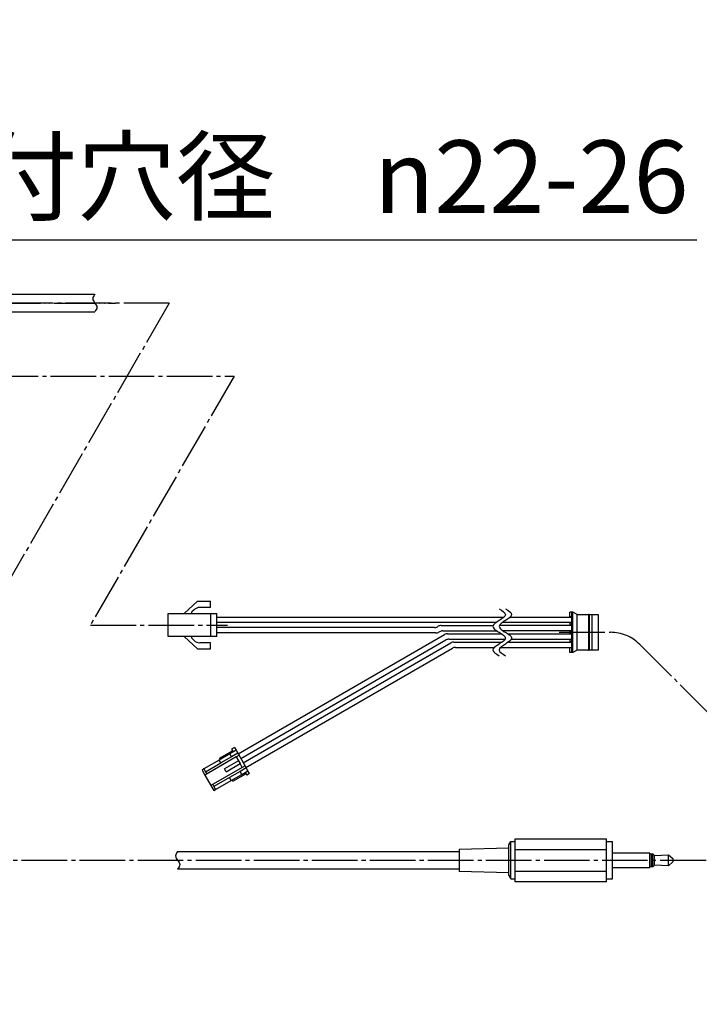
# Model space of a CAD drawing. Units: millimetres. Extents: x 0 to 1050, y 0 to 1485.
# Drawn here: x 368 to 532, y 482 to 719 of the extents above; entities that cross this region are included whole.
import ezdxf

# ---------------------------------------------------------------- set-up
doc = ezdxf.new("R2010")
doc.units = ezdxf.units.MM
doc.linetypes.add('DASH_CENTER', pattern=[14, 11, -1, 1, -1])
doc.linetypes.add('PHANTOM', pattern=[13, 10, -1, 0, -1, 0, -1])
doc.layers.add('1', color=7, linetype='Continuous')
doc.styles.add('CONVERTER_11', font='MS Mincho.ttf', dxfattribs={"width": 0.89})
doc.dimstyles.get("Standard").update_dxf_attribs({"dimtxt": 0.18, "dimasz": 0.18, "dimexe": 0.18, "dimexo": 0.0625, "dimgap": 0.09, "dimtad": 0, "dimtih": 1, "dimtoh": 1, "dimdec": 4, "dimzin": 0, "dimdsep": 46, "dimtxsty": 'Standard', "dimcen": 0.09, "dimadec": 0, "dimazin": 0, "dimtfac": 1, "dimtdec": 4, "dimtofl": 0, "dimtmove": 0, "dimatfit": 3, "dimfxl": 1, "dimtolj": 1, "dimtzin": 0, "dimarcsym": 0})

# ---------------------------------------------------------------- blocks, each defined once
blk = doc.blocks.new('901-21', base_point=(859.5, 215.56))
at = {"color": 7, "linetype": 'Continuous'}
for p, q in [((410.76, 578.8), (407.56, 575.8)), ((410.76, 578.8), (413.96, 578.8)), ((413.96, 577.3), (411.34, 577.3)), ((413.96, 577.3), (413.96, 578.8)), ((403.76, 570.3), (403.76, 575.8)), ((403.76, 575.8), (413.96, 575.8)), ((409.97, 576.76), (409.41, 576.23)), ((413.96, 575.8), (415.46, 575.8)), ((413.96, 575.8), (413.96, 570.3)), ((415.46, 574.95), (415.46, 575.8)), ((415.46, 573.65), (415.46, 574.95)), ((500.56, 575.08), (500.56, 576.2)), ((501.06, 576.2), (500.56, 576.2)), ((500.56, 575.08), (501.06, 575.08)), ((501.36, 576.2), (501.06, 576.2)), ((501.06, 574.95), (501.06, 576.2)), ((501.06, 573.65), (501.06, 574.95)), ((501.36, 566.4), (501.36, 576.2)), ((502.4, 575.6), (501.36, 576.2)), ((502.4, 567), (502.4, 575.6)), ((502.4, 575.6), (505.12, 575.6)), ((505.12, 575.6), (505.12, 567)), ((505.28, 575.6), (505.12, 575.6)), ((505.28, 575.6), (505.28, 567)), ((505.28, 575.6), (505.88, 575.6)), ((505.88, 575.6), (505.88, 567)), ((505.88, 575.6), (507.41, 575.6)), ((507.41, 575.6), (507.41, 567)), ((415.46, 572.45), (415.46, 573.65)), ((501.06, 573.53), (500.56, 573.53)), ((500.56, 573.53), (500.56, 573.08)), ((500.56, 573.08), (501.06, 573.08)), ((501.06, 572.95), (501.06, 573.65)), ((501.06, 571.65), (501.06, 572.95)), ((413.96, 570.3), (403.76, 570.3)), ((407.56, 570.3), (410.76, 567.3)), ((415.46, 570.3), (413.96, 570.3)), ((415.46, 571.15), (415.46, 572.45)), ((415.46, 570.3), (415.46, 571.15)), ((501.06, 571.53), (500.56, 571.53)), ((500.56, 571.53), (500.56, 571.08)), ((500.56, 571.08), (501.06, 571.08)), ((501.06, 570.95), (501.06, 571.65)), ((501.06, 569.65), (501.06, 570.95)), ((409.97, 569.34), (409.41, 569.87)), ((413.96, 568.8), (411.34, 568.8)), ((413.96, 567.3), (413.96, 568.8)), ((501.06, 569.53), (500.56, 569.53)), ((500.56, 569.53), (500.56, 569.08)), ((500.56, 569.08), (501.06, 569.08)), ((501.06, 568.95), (501.06, 569.65)), ((501.06, 567.65), (501.06, 568.95)), ((410.76, 567.3), (413.96, 567.3)), ((500.56, 566.4), (500.56, 567.53)), ((501.06, 567.53), (500.56, 567.53)), ((501.06, 566.4), (500.56, 566.4)), ((501.06, 566.4), (501.06, 567.65)), ((501.36, 566.4), (501.06, 566.4)), ((502.4, 567), (501.36, 566.4)), ((505.12, 567), (502.4, 567)), ((505.12, 567), (505.28, 567)), ((505.88, 567), (505.28, 567)), ((507.41, 567), (505.88, 567)), ((418.62, 541.96), (416.05, 540.48)), ((416.13, 540.93), (419.25, 542.73)), ((420.12, 542.83), (418.62, 541.96)), ((419.02, 541.27), (418.62, 541.96)), ((420.52, 542.14), (419.02, 541.27)), ((419.72, 543.52), (419.03, 543.12)), ((419.03, 543.12), (419.43, 542.43)), ((419.72, 543.52), (420.12, 542.83)), ((420.12, 542.83), (420.52, 542.14)), ((420.52, 542.14), (420.82, 541.62)), ((416.05, 540.48), (412.32, 538.33)), ((420.13, 541.22), (412.59, 536.87)), ((412.72, 537.64), (416.45, 539.79)), ((416.45, 539.79), (416.05, 540.48)), ((416.13, 540.93), (416.31, 540.63)), ((419.02, 541.27), (416.45, 539.79)), ((420.65, 540.31), (417.27, 538.36)), ((417.67, 537.66), (421.05, 539.61)), ((420.13, 541.22), (420.82, 541.62)), ((420.13, 541.22), (420.65, 540.31)), ((420.65, 540.31), (421.05, 539.61)), ((422.27, 539.11), (420.82, 541.62)), ((421.58, 538.71), (421.05, 539.61)), ((412.32, 538.33), (411.89, 538.08)), ((411.89, 538.08), (412.59, 536.87)), ((412.32, 538.33), (412.72, 537.64)), ((412.72, 537.64), (413.02, 537.12)), ((421.58, 538.71), (414.04, 534.36)), ((417.67, 537.66), (417.27, 538.36)), ((421.07, 537.72), (418.5, 536.24)), ((418.9, 535.54), (421.47, 537.03)), ((419.33, 535.39), (422.45, 537.19)), ((422.57, 538.59), (421.07, 537.72)), ((421.47, 537.03), (421.07, 537.72)), ((421.47, 537.03), (422.97, 537.89)), ((422.27, 539.11), (421.58, 538.71)), ((422.27, 539.11), (422.57, 538.59)), ((422.28, 537.49), (422.68, 536.8)), ((422.97, 537.89), (422.57, 538.59)), ((423.37, 537.2), (422.68, 536.8)), ((423.37, 537.2), (422.97, 537.89)), ((412.59, 536.87), (414.04, 534.36)), ((414.47, 534.61), (414.77, 534.09)), ((418.5, 536.24), (414.77, 534.09)), ((415.17, 533.39), (418.9, 535.54)), ((418.9, 535.54), (418.5, 536.24)), ((419.16, 535.69), (419.33, 535.39)), ((414.04, 534.36), (414.74, 533.14)), ((414.74, 533.14), (415.17, 533.39)), ((414.77, 534.09), (415.17, 533.39))]:
    blk.add_line(p, q, dxfattribs=at)
for centre, radius, start, end in [((411.34, 575.3), 2, 90, 133.1524), ((409.58, 576.05), 0.25, 133.1524, 270), ((409.58, 570.05), 0.25, 90, 226.8476), ((411.34, 570.8), 2, 226.8476, 270)]:
    blk.add_arc(centre, radius, start, end, dxfattribs=at)
at = {"layer": '1', "color": 7, "linetype": 'Continuous'}
for p, q in [((415.46, 574.95), (484.65, 574.95)), ((486.15, 574.95), (501.06, 574.95)), ((482.85, 573.65), (415.46, 573.65)), ((468.84, 572.75), (468.67, 572.65)), ((469.59, 572.95), (482.12, 572.95)), ((501.06, 572.95), (483.62, 572.95)), ((501.06, 573.65), (484.35, 573.65)), ((467.92, 572.45), (415.46, 572.45)), ((468.27, 571.15), (415.46, 571.15)), ((420.59, 542.01), (470.38, 570.75)), ((469.19, 571.45), (469.02, 571.35)), ((469.94, 571.65), (483.01, 571.65)), ((471.13, 570.95), (484.11, 570.95)), ((501.06, 571.65), (484.51, 571.65)), ((485.61, 570.95), (501.06, 570.95)), ((421.24, 540.88), (470.73, 569.45)), ((421.84, 539.84), (471.91, 568.75)), ((471.48, 569.65), (484.99, 569.65)), ((472.66, 568.95), (484.27, 568.95)), ((485.77, 568.95), (501.06, 568.95)), ((486.49, 569.65), (501.06, 569.65)), ((422.49, 538.72), (472.26, 567.45)), ((473.01, 567.65), (482.47, 567.65)), ((483.97, 567.65), (501.06, 567.65))]:
    blk.add_line(p, q, dxfattribs=at)
for centre, start, end in [((467.92, 573.95), 270, 300), ((469.59, 571.45), 90, 120), ((468.27, 572.65), 270, 300), ((469.94, 570.15), 90, 120), ((471.13, 569.45), 90, 120), ((471.48, 568.15), 90, 120), ((472.66, 567.45), 90, 120), ((473.01, 566.15), 90, 120)]:
    blk.add_arc(centre, 1.5, start, end, dxfattribs=at)
at = {"layer": '1', "color": 2, "linetype": 'Continuous'}
for points in [[(483.56, 576.95), (484.33, 576.49), (485.86, 575.57), (483.68, 574.2), (482.67, 573.58), (481.82, 572.72), (482.63, 571.84), (483.56, 571.3), (484.48, 570.76), (485.3, 569.88), (484.44, 569.02), (483.43, 568.4), (481.26, 567.03), (482.79, 566.11), (483.56, 565.65)], [(485.06, 576.95), (485.83, 576.49), (487.36, 575.57), (485.18, 574.2), (484.17, 573.58), (483.32, 572.72), (484.13, 571.84), (485.06, 571.3), (485.98, 570.76), (486.8, 569.88), (485.94, 569.02), (484.93, 568.4), (482.76, 567.03), (484.29, 566.11), (485.06, 565.65)]]:
    blk.add_open_spline(points, degree=3, knots=[0, 0, 0, 0, 2.060378, 4.120755, 5.355237, 6.213401, 7.057614, 8.312682, 9.56775, 10.411962, 11.270126, 12.504608, 14.564986, 16.625364, 16.625364, 16.625364, 16.625364], dxfattribs=at)
blk = doc.blocks.new('丸形端子', base_point=(536.11, 837.97))
at = {"layer": '1', "color": 7, "linetype": 'Continuous'}
for p, q in [((312.03, 662.35), (312.03, 646.75)), ((315.43, 662.35), (312.03, 662.35)), ((315.43, 657.85), (315.43, 662.35)), ((312.03, 657.85), (315.43, 657.85)), ((312.73, 657.85), (312.73, 646.75)), ((335.61, 651.75), (341.57, 651.75)), ((337.57, 649.75), (337.57, 651.75)), ((341.57, 649.05), (341.57, 652.45)), ((341.57, 649.75), (335.61, 649.75)), ((341.57, 650.75), (337.57, 650.75)), ((312.73, 646.75), (312.03, 646.75))]:
    blk.add_line(p, q, dxfattribs=at)
blk.add_circle((329.87, 650.75), 2.15, dxfattribs=at)
for centre, radius, start, end in [((329.87, 650.75), 3.3, 46.2937, 313.7063), ((335.61, 656.75), 5, 226.2937, 270), ((337.57, 653.25), 2, 228.5904, 270), ((335.61, 644.75), 5, 90, 133.7063), ((337.57, 648.25), 2, 90, 131.4096)]:
    blk.add_arc(centre, radius, start, end, dxfattribs=at)
blk = doc.blocks.new('MVVS', base_point=(491.11, 859.67))
at = {"layer": '1', "color": 7, "linetype": 'Continuous'}
for p, q in [((341.57, 651.25), (343.57, 651.25)), ((343.57, 649.6), (343.57, 651.9)), ((343.57, 651.9), (349.57, 651.9)), ((349.57, 648.65), (349.57, 652.85)), ((349.57, 652.85), (386.03, 652.85)), ((341.57, 650.25), (343.57, 650.25)), ((349.57, 649.6), (343.57, 649.6)), ((349.57, 648.65), (386.03, 648.65)), ((406, 518.4), (473.91, 518.4)), ((406, 514.2), (473.91, 514.2))]:
    blk.add_line(p, q, dxfattribs=at)
at = {"layer": '1', "color": 2, "linetype": 'Continuous'}
for points in [[(386.03, 652.85), (385.78, 652.5), (385.28, 651.8), (386.03, 650.75), (386.78, 649.7), (386.28, 649), (386.03, 648.65)], [(406, 518.4), (405.75, 518.05), (405.25, 517.35), (406, 516.3), (406.75, 515.25), (406.25, 514.55), (406, 514.2)]]:
    blk.add_open_spline(points, degree=3, dxfattribs=at)
blk = doc.blocks.new('MP-105AC_5', base_point=(475.07, 705.55))
at = {"layer": '1', "color": 7, "linetype": 'Continuous'}
for p, q in [((485.91, 520), (486.41, 520.8)), ((486.41, 520.8), (487.41, 520.8)), ((486.41, 511.8), (486.41, 520.8)), ((487.41, 521.5), (509.41, 521.5)), ((487.41, 511.1), (487.41, 521.5)), ((509.41, 511.1), (509.41, 521.5)), ((509.41, 520.8), (510.91, 520.8)), ((510.91, 511.8), (510.91, 520.8)), ((473.91, 519), (485.91, 519.3)), ((473.91, 519), (473.91, 513.6)), ((485.91, 512.6), (485.91, 520)), ((487.41, 518.9), (509.41, 518.9)), ((519.91, 518.05), (510.91, 518.05)), ((519.91, 514.55), (519.91, 518.05)), ((519.91, 517.85), (520.61, 517.85)), ((520.31, 514.75), (520.31, 517.85)), ((520.61, 517.85), (521.01, 517.45)), ((520.61, 514.75), (520.61, 517.85)), ((521.01, 517.45), (524.41, 517.65)), ((521.01, 515.15), (521.01, 517.45)), ((524.41, 517.65), (525.41, 516.7)), ((524.41, 514.95), (524.41, 517.65)), ((525.41, 515.9), (524.41, 514.95)), ((525.41, 516.7), (525.41, 515.9)), ((485.91, 513.3), (473.91, 513.6)), ((487.41, 513.7), (509.41, 513.7)), ((510.91, 514.55), (519.91, 514.55)), ((520.61, 514.75), (519.91, 514.75)), ((521.01, 515.15), (520.61, 514.75)), ((524.41, 514.95), (521.01, 515.15)), ((485.91, 512.6), (486.41, 511.8)), ((486.41, 511.8), (487.41, 511.8)), ((509.41, 511.1), (487.41, 511.1)), ((509.41, 511.8), (510.91, 511.8))]:
    blk.add_line(p, q, dxfattribs=at)
blk = doc.blocks.new('スミチューブ', base_point=(624.51, 843.27))
at = {"layer": '1', "color": 7, "linetype": 'Continuous'}
for p, q in [((349.57, 653.55), (355.57, 653.55)), ((355.57, 652.85), (355.57, 653.55)), ((341.57, 652.45), (335.57, 652.45)), ((335.57, 651.75), (335.57, 652.45)), ((341.57, 651.75), (335.57, 651.75)), ((343.57, 652.6), (347.52, 652.6)), ((343.57, 651.9), (347.57, 651.9)), ((349.57, 652.85), (355.57, 652.85)), ((335.57, 649.75), (341.57, 649.75)), ((335.57, 649.05), (335.57, 649.75)), ((335.57, 649.05), (341.57, 649.05)), ((347.57, 649.6), (343.57, 649.6)), ((347.52, 648.9), (343.57, 648.9)), ((355.57, 648.65), (349.57, 648.65)), ((355.57, 647.95), (355.57, 648.65)), ((355.57, 647.95), (349.57, 647.95))]:
    blk.add_line(p, q, dxfattribs=at)
for centre, radius, start, end in [((349.57, 651.85), 1.7, 90, 139.5979), ((341.57, 651.25), 1.2, 69.5911, 90), ((341.57, 651.25), 0.5, 67.1713, 90), ((342.43, 653.28), 1.7, 247.1713, 301.407), ((342.41, 653.5), 1.2, 249.5911, 298.9873), ((343.57, 651.4), 1.2, 90, 118.9873), ((343.57, 651.4), 0.5, 90, 121.407), ((347.52, 653.6), 1, 270, 319.5979), ((347.52, 653.6), 1.7, 271.8897, 320.7476), ((349.57, 651.85), 1, 90, 137.642), ((341.57, 650.25), 0.5, 270, 292.8287), ((341.57, 650.25), 1.2, 270, 290.4089), ((342.43, 648.22), 1.7, 58.593, 112.8287), ((342.41, 648), 1.2, 61.0127, 110.4089), ((343.57, 650.1), 1.2, 241.0127, 270), ((343.57, 650.1), 0.5, 238.593, 270), ((347.52, 647.9), 1, 40.4021, 90), ((347.52, 647.9), 1.7, 39.2524, 88.1103), ((349.57, 649.65), 1.7, 220.4021, 270), ((349.57, 649.65), 1, 222.358, 270)]:
    blk.add_arc(centre, radius, start, end, dxfattribs=at)
blk = doc.blocks.new('901-26', base_point=(861.11, 949.97))
at = {"layer": '1', "color": 4, "linetype": 'PHANTOM'}
for p, q in [((329.87, 655.05), (329.87, 646.45)), ((323.37, 650.75), (391, 650.75))]:
    blk.add_line(p, q, dxfattribs=at)
at = {"layer": '1'}
for name, p in [('丸形端子', (536.11, 837.97)), ('スミチューブ', (624.51, 843.27)), ('MVVS', (491.11, 859.67)), ('MP-105AC_5', (475.07, 705.55))]:
    blk.add_blockref(name, p, dxfattribs=at)

msp = doc.modelspace()

# ---------------------------------------------------------------- linework, layer by layer
at = {"layer": '1', "color": 2, "linetype": 'DASH_CENTER'}
for p, q in [((404, 650.75), (310.127, 650.75)), ((404, 650.75), (326.375, 516.3)), ((361.383, 633.088), (419.632, 633.088)), ((419.632, 633.088), (384.97, 573.05)), ((384.97, 573.05), (418, 573.05)), ((498.058, 571.3), (510.408, 571.3)), ((604.3, 481.55), (517.479, 568.371)), ((326.375, 516.3), (522.5, 516.3)), ((522.5, 516.3), (598.658, 516.3))]:
    msp.add_line(p, q, dxfattribs=at)
msp.add_arc((510.408, 561.3), 10, 45, 90, dxfattribs=at)

# ---------------------------------------------------------------- block references
at = {"layer": '1'}
for name, p in [('901-26', (861.111, 949.969)), ('901-21', (859.504, 215.559))]:
    msp.add_blockref(name, p, dxfattribs=at)

# ---------------------------------------------------------------- texts
at = {"layer": '1', "color": 7, "insert": (431.611, 681.241), "char_height": 17.5, "attachment_point": 5, "line_spacing_factor": 0.545455, "style": 'CONVERTER_11'}
msp.add_mtext('取付穴径\u3000{\\Fgdt;n}22-26', dxfattribs=at)

# ---------------------------------------------------------------- leaders
at = {"layer": '1', "color": 2, "linetype": 'Continuous', "has_arrowhead": 0}
msp.add_leader([(314.8, 719.103), (345.459, 666), (531.208, 666)], dimstyle='Standard', dxfattribs=at)

doc.saveas('drawing.dxf')
